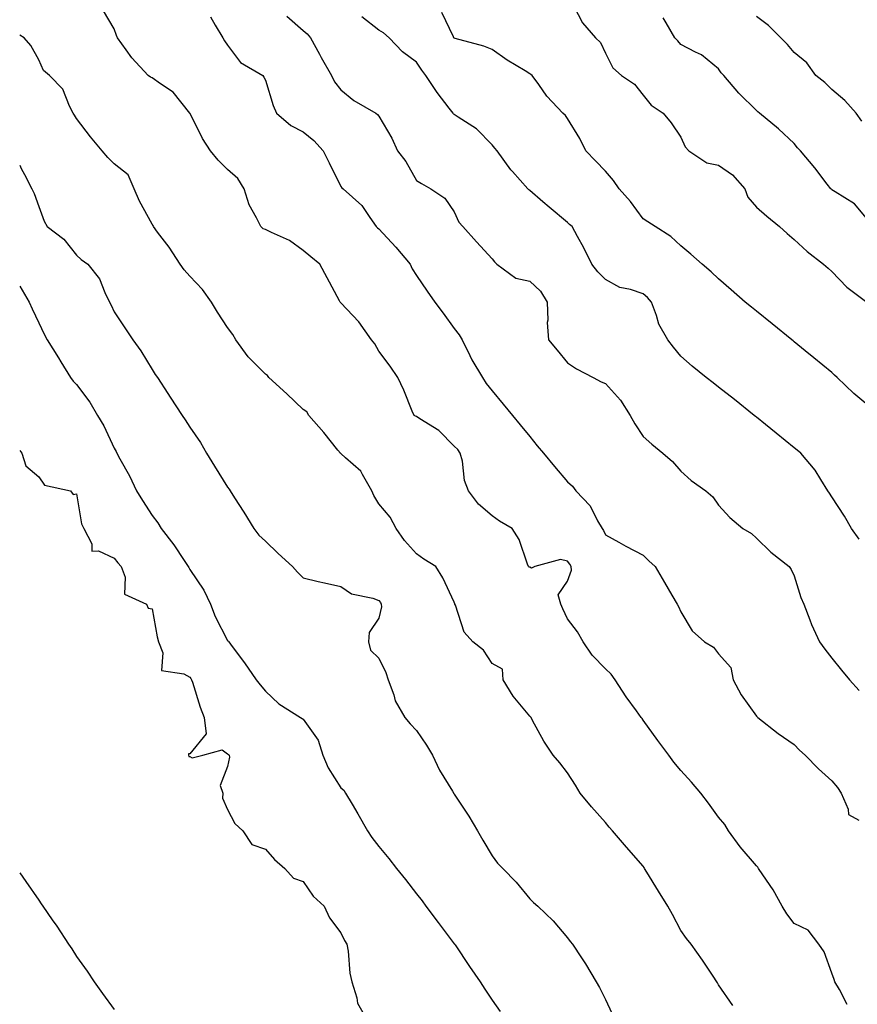
# Model space of a CAD drawing. Units: inches. Extents: x 939443 to 942083, y 7358618 to 7361258.
# Drawn here: x 939443 to 939665, y 7359266 to 7359527 of the extents above; entities that cross this region are included whole.
import ezdxf

# ---------------------------------------------------------------- set-up
doc = ezdxf.new("R2010")
doc.units = ezdxf.units.IN
doc.header["$MEASUREMENT"] = 0
doc.layers.add('Contour_93947358', color=7, linetype='Continuous', true_color=0x3c30b6)

msp = doc.modelspace()

# ---------------------------------------------------------------- linework, layer by layer
at = {"layer": 'Contour_93947358'}
for points in [[(939589.71, 7359530.26, 3323), (939591.99, 7359525.86, 3323), (939595.48, 7359521.92, 3323), (939596.79, 7359520.66, 3323), (939598.05, 7359517.82, 3323), (939600.03, 7359513.9, 3323), (939602.37, 7359511.92, 3323), (939605.73, 7359509.6, 3323), (939608.05, 7359506.7, 3323), (939610.15, 7359504.02, 3323), (939613.38, 7359501.92, 3323), (939615.5, 7359499.36, 3323), (939618.05, 7359495.59, 3323), (939619.17, 7359493.04, 3323), (939620.13, 7359491.92, 3323), (939624.92, 7359488.78, 3323), (939628.05, 7359488.17, 3323), (939631.74, 7359485.61, 3323), (939634.94, 7359481.92, 3323), (939635.78, 7359479.65, 3323), (939638.05, 7359477.04, 3323), (939640.77, 7359474.64, 3323), (939644.16, 7359471.92, 3323), (939646.16, 7359470.03, 3323), (939648.05, 7359468.47, 3323), (939651.45, 7359465.32, 3323), (939655.85, 7359461.92, 3323), (939657.01, 7359460.87, 3323), (939658.05, 7359460.01, 3323), (939662, 7359455.87, 3323), (939667.3, 7359451.92, 3323)], [(939662.04, 7359265.91, 3328), (939660.05, 7359269.92, 3328), (939658.79, 7359271.92, 3328), (939658.65, 7359272.52, 3328), (939658.05, 7359274.19, 3328), (939655.99, 7359279.86, 3328), (939654.57, 7359281.92, 3328), (939651.77, 7359285.64, 3328), (939648.05, 7359287.37, 3328), (939646.08, 7359289.95, 3328), (939644.9, 7359291.92, 3328), (939642.44, 7359296.32, 3328), (939639.72, 7359300.25, 3328), (939638.61, 7359301.92, 3328), (939638.38, 7359302.25, 3328), (939638.05, 7359302.66, 3328), (939633.79, 7359307.66, 3328), (939630.68, 7359311.92, 3328), (939629.68, 7359313.55, 3328), (939628.05, 7359315.55, 3328), (939625.37, 7359319.24, 3328), (939623.34, 7359321.92, 3328), (939620.9, 7359324.77, 3328), (939618.05, 7359327.85, 3328), (939616.19, 7359330.06, 3328), (939614.85, 7359331.92, 3328), (939611.98, 7359335.85, 3328), (939608.05, 7359341.23, 3328), (939607.76, 7359341.63, 3328), (939607.56, 7359341.92, 3328), (939606.29, 7359343.68, 3328), (939603.53, 7359347.41, 3328), (939600.64, 7359351.92, 3328), (939599.55, 7359353.42, 3328), (939598.05, 7359354.76, 3328), (939594.54, 7359358.42, 3328), (939592.14, 7359361.92, 3328), (939590.69, 7359364.56, 3328), (939588.05, 7359368.01, 3328), (939586.83, 7359370.7, 3328), (939586.24, 7359371.92, 3328), (939585.57, 7359374.4, 3328), (939588.05, 7359378.01, 3328), (939589.06, 7359380.91, 3328), (939589.03, 7359381.92, 3328), (939588.69, 7359382.56, 3328), (939588.05, 7359383.3, 3328), (939586.2, 7359383.77, 3328), (939579.34, 7359381.92, 3328), (939578.48, 7359381.49, 3328), (939578.05, 7359381.71, 3328), (939577.88, 7359381.75, 3328), (939577.71, 7359381.92, 3328), (939577.44, 7359382.53, 3328), (939575.2, 7359389.07, 3328), (939573.34, 7359391.92, 3328), (939569.99, 7359393.86, 3328), (939568.05, 7359395.35, 3328), (939564.51, 7359398.39, 3328), (939561.82, 7359401.92, 3328), (939560.76, 7359404.63, 3328), (939560.2, 7359409.76, 3328), (939559.65, 7359411.92, 3328), (939559.01, 7359412.87, 3328), (939558.05, 7359413.75, 3328), (939554, 7359417.87, 3328), (939548.96, 7359421.01, 3328), (939548.05, 7359421.63, 3328), (939547.8, 7359421.67, 3328), (939547.42, 7359421.92, 3328), (939546.94, 7359423.03, 3328), (939544.68, 7359428.55, 3328), (939543.08, 7359431.92, 3328), (939541.04, 7359434.91, 3328), (939538.05, 7359438.96, 3328), (939536.98, 7359440.84, 3328), (939536.18, 7359441.92, 3328), (939532.83, 7359446.7, 3328), (939528.05, 7359451.75, 3328), (939527.96, 7359451.83, 3328), (939527.88, 7359451.92, 3328), (939527.69, 7359452.28, 3328), (939524.43, 7359458.3, 3328), (939522.46, 7359461.92, 3328), (939520.05, 7359463.92, 3328), (939518.05, 7359465.6, 3328), (939514.39, 7359468.26, 3328), (939509.66, 7359470.31, 3328), (939508.05, 7359471.14, 3328), (939507.47, 7359471.34, 3328), (939506.8, 7359471.92, 3328), (939505.72, 7359474.25, 3328), (939503.78, 7359477.65, 3328), (939502.47, 7359481.92, 3328), (939500.79, 7359484.66, 3328), (939498.05, 7359487.01, 3328), (939495.58, 7359489.45, 3328), (939493.52, 7359491.92, 3328), (939491.38, 7359495.25, 3328), (939488.1, 7359501.87, 3328), (939488.07, 7359501.92, 3328), (939488.07, 7359501.94, 3328), (939488.05, 7359501.96, 3328), (939483.62, 7359507.49, 3328), (939480.29, 7359509.69, 3328), (939478.05, 7359511.31, 3328), (939477.59, 7359511.46, 3328), (939476.97, 7359511.92, 3328), (939472.72, 7359516.59, 3328), (939471.22, 7359518.75, 3328), (939468.92, 7359521.92, 3328), (939468.6, 7359522.47, 3328), (939468.05, 7359524.23, 3328), (939465.2, 7359529.07, 3328)], [(939493.54, 7359527.41, 3327), (939494.75, 7359525.22, 3327), (939496.77, 7359521.92, 3327), (939497.21, 7359521.07, 3327), (939498.05, 7359519.92, 3327), (939501.48, 7359515.35, 3327), (939507.4, 7359511.92, 3327), (939507.62, 7359511.49, 3327), (939508.05, 7359510.65, 3327), (939510.12, 7359503.99, 3327), (939510.96, 7359501.92, 3327), (939514.76, 7359498.63, 3327), (939518.05, 7359496.97, 3327), (939520.84, 7359494.71, 3327), (939523.37, 7359491.92, 3327), (939524.95, 7359488.82, 3327), (939528.05, 7359482.49, 3327), (939528.31, 7359482.18, 3327), (939528.66, 7359481.92, 3327), (939533.62, 7359477.49, 3327), (939535.66, 7359474.31, 3327), (939537.35, 7359471.92, 3327), (939537.71, 7359471.58, 3327), (939538.05, 7359471.33, 3327), (939542.61, 7359466.48, 3327), (939546.34, 7359461.92, 3327), (939546.88, 7359460.75, 3327), (939548.05, 7359458.97, 3327), (939550.89, 7359454.76, 3327), (939552.95, 7359451.92, 3327), (939555.11, 7359448.98, 3327), (939558.05, 7359444.89, 3327), (939559.33, 7359443.2, 3327), (939560.13, 7359441.92, 3327), (939562.2, 7359437.77, 3327), (939562.73, 7359436.6, 3327), (939565.55, 7359431.92, 3327), (939566.52, 7359430.39, 3327), (939568.05, 7359428.4, 3327), (939571.01, 7359424.88, 3327), (939573.49, 7359421.92, 3327), (939575.52, 7359419.39, 3327), (939578.05, 7359416.31, 3327), (939580.02, 7359413.89, 3327), (939581.72, 7359411.92, 3327), (939584.55, 7359408.42, 3327), (939588.05, 7359404.35, 3327), (939589.34, 7359403.21, 3327), (939590.26, 7359401.92, 3327), (939594.06, 7359397.93, 3327), (939595.94, 7359394.03, 3327), (939597.17, 7359391.92, 3327), (939597.57, 7359391.44, 3327), (939598.05, 7359390.31, 3327), (939601.66, 7359388.31, 3327), (939603.44, 7359387.31, 3327), (939608.05, 7359384.91, 3327), (939609.54, 7359383.42, 3327), (939611.2, 7359381.92, 3327), (939613.75, 7359377.62, 3327), (939615.68, 7359374.29, 3327), (939617.06, 7359371.92, 3327), (939617.4, 7359371.27, 3327), (939618.05, 7359369.86, 3327), (939621, 7359364.87, 3327), (939624.33, 7359361.92, 3327), (939626.7, 7359360.57, 3327), (939628.05, 7359358.8, 3327), (939631.25, 7359355.12, 3327), (939631.92, 7359351.92, 3327), (939634.03, 7359347.9, 3327), (939638.05, 7359342.31, 3327), (939638.24, 7359342.1, 3327), (939638.46, 7359341.92, 3327), (939643.82, 7359337.7, 3327), (939648.05, 7359334.76, 3327), (939649.42, 7359333.29, 3327), (939650.92, 7359331.92, 3327), (939654.48, 7359328.35, 3327), (939658.05, 7359325.13, 3327), (939659.53, 7359323.41, 3327), (939660.51, 7359321.92, 3327), (939662.31, 7359317.66, 3327), (939662.39, 7359316.26, 3327), (939665.2, 7359314.77, 3327)], [(939513.73, 7359527.6, 3326), (939518.05, 7359523.84, 3326), (939519.11, 7359522.98, 3326), (939520, 7359521.92, 3326), (939522.37, 7359517.6, 3326), (939522.85, 7359516.72, 3326), (939525.53, 7359511.92, 3326), (939526.37, 7359510.24, 3326), (939528.05, 7359508.08, 3326), (939531.42, 7359505.29, 3326), (939537.26, 7359501.92, 3326), (939537.72, 7359501.59, 3326), (939538.05, 7359501.15, 3326), (939541.49, 7359495.36, 3326), (939543.03, 7359491.92, 3326), (939545.23, 7359489.1, 3326), (939548.05, 7359484.07, 3326), (939549.41, 7359483.28, 3326), (939551.88, 7359481.92, 3326), (939555.59, 7359479.46, 3326), (939558.05, 7359475.84, 3326), (939559.24, 7359473.1, 3326), (939560.29, 7359471.92, 3326), (939563.96, 7359467.83, 3326), (939568.05, 7359463.34, 3326), (939568.7, 7359462.57, 3326), (939569.28, 7359461.92, 3326), (939574.34, 7359458.21, 3326), (939578.05, 7359457.47, 3326), (939580.92, 7359454.79, 3326), (939582.61, 7359451.92, 3326), (939582.82, 7359447.16, 3326), (939582.63, 7359446.5, 3326), (939583.03, 7359441.92, 3326), (939585.29, 7359439.16, 3326), (939588.05, 7359435.84, 3326), (939590.38, 7359434.25, 3326), (939594.79, 7359431.92, 3326), (939596.92, 7359430.79, 3326), (939598.05, 7359430.34, 3326), (939602.05, 7359425.93, 3326), (939604.64, 7359421.92, 3326), (939605.84, 7359419.71, 3326), (939608.05, 7359416.36, 3326), (939610.38, 7359414.25, 3326), (939613.28, 7359411.92, 3326), (939615.79, 7359409.66, 3326), (939618.05, 7359407.14, 3326), (939620.8, 7359404.67, 3326), (939624.64, 7359401.92, 3326), (939626.52, 7359400.38, 3326), (939628.05, 7359398.18, 3326), (939631, 7359394.87, 3326), (939634.43, 7359391.92, 3326), (939636.73, 7359390.6, 3326), (939638.05, 7359389.43, 3326), (939641.83, 7359385.7, 3326), (939646.74, 7359381.92, 3326), (939647.27, 7359381.14, 3326), (939648.05, 7359379.47, 3326), (939649.84, 7359373.7, 3326), (939650.59, 7359371.92, 3326), (939652.22, 7359367.75, 3326), (939652.65, 7359366.52, 3326), (939654.75, 7359361.92, 3326), (939656.15, 7359360.02, 3326), (939658.05, 7359357.59, 3326), (939660.55, 7359354.42, 3326), (939662.66, 7359351.92, 3326), (939665.24, 7359349.1, 3326)], [(939665.24, 7359389.11, 3325), (939663.26, 7359391.92, 3325), (939661.39, 7359395.26, 3325), (939658.05, 7359400.37, 3325), (939657.42, 7359401.3, 3325), (939656.97, 7359401.92, 3325), (939655.06, 7359404.91, 3325), (939653.58, 7359407.44, 3325), (939649.82, 7359411.92, 3325), (939648.84, 7359412.71, 3325), (939648.05, 7359413.35, 3325), (939643.32, 7359417.19, 3325), (939640.49, 7359419.47, 3325), (939638.05, 7359421.45, 3325), (939637.79, 7359421.66, 3325), (939637.45, 7359421.92, 3325), (939632.21, 7359426.08, 3325), (939628.05, 7359429.42, 3325), (939626.63, 7359430.5, 3325), (939624.78, 7359431.92, 3325), (939621.05, 7359434.92, 3325), (939618.05, 7359437.56, 3325), (939616.1, 7359439.97, 3325), (939614.56, 7359441.92, 3325), (939612.21, 7359446.08, 3325), (939611.59, 7359448.38, 3325), (939610.23, 7359451.92, 3325), (939609.25, 7359453.12, 3325), (939608.05, 7359454.11, 3325), (939604.71, 7359455.26, 3325), (939601.91, 7359455.78, 3325), (939598.05, 7359457.91, 3325), (939596.08, 7359459.95, 3325), (939594.5, 7359461.92, 3325), (939592.39, 7359466.26, 3325), (939590.67, 7359469.3, 3325), (939589.25, 7359471.92, 3325), (939588.58, 7359472.45, 3325), (939588.05, 7359472.96, 3325), (939583.16, 7359477.03, 3325), (939581.48, 7359478.48, 3325), (939578.05, 7359481.45, 3325), (939577.8, 7359481.67, 3325), (939577.53, 7359481.92, 3325), (939573.51, 7359486.46, 3325), (939573.07, 7359486.94, 3325), (939569.43, 7359491.92, 3325), (939568.79, 7359492.66, 3325), (939568.05, 7359493.55, 3325), (939563.93, 7359497.8, 3325), (939559.13, 7359500.84, 3325), (939558.05, 7359501.59, 3325), (939557.85, 7359501.72, 3325), (939557.73, 7359501.92, 3325), (939556.7, 7359503.27, 3325), (939553.5, 7359507.37, 3325), (939550.53, 7359511.92, 3325), (939549.48, 7359513.35, 3325), (939548.05, 7359515.41, 3325), (939544.31, 7359518.18, 3325), (939540.84, 7359521.92, 3325), (939539.31, 7359523.18, 3325), (939538.05, 7359523.94, 3325), (939533.56, 7359527.43, 3325)], [(939668.05, 7359424.18, 3324), (939663.85, 7359427.72, 3324), (939659.4, 7359431.92, 3324), (939658.7, 7359432.57, 3324), (939658.05, 7359433.25, 3324), (939653.26, 7359437.13, 3324), (939650.94, 7359439.03, 3324), (939648.05, 7359441.38, 3324), (939647.75, 7359441.62, 3324), (939647.4, 7359441.92, 3324), (939642.24, 7359446.11, 3324), (939638.05, 7359449.52, 3324), (939636.71, 7359450.58, 3324), (939635.1, 7359451.92, 3324), (939631.32, 7359455.2, 3324), (939628.05, 7359458.07, 3324), (939626.05, 7359459.92, 3324), (939623.7, 7359461.92, 3324), (939620.7, 7359464.56, 3324), (939618.05, 7359466.85, 3324), (939615.4, 7359469.27, 3324), (939611.25, 7359471.92, 3324), (939609.28, 7359473.15, 3324), (939608.05, 7359473.96, 3324), (939604.68, 7359478.55, 3324), (939601.73, 7359481.92, 3324), (939600.25, 7359484.11, 3324), (939598.05, 7359486.55, 3324), (939595.43, 7359489.31, 3324), (939592.9, 7359491.92, 3324), (939591.33, 7359495.2, 3324), (939588.05, 7359500.56, 3324), (939587.48, 7359501.35, 3324), (939586.78, 7359501.92, 3324), (939582.58, 7359506.45, 3324), (939580.4, 7359509.57, 3324), (939578.68, 7359511.92, 3324), (939578.31, 7359512.18, 3324), (939578.05, 7359512.38, 3324), (939576.85, 7359513.12, 3324), (939572.08, 7359515.95, 3324), (939568.05, 7359518.77, 3324), (939565.85, 7359519.72, 3324), (939558.27, 7359521.7, 3324), (939558.05, 7359521.78, 3324), (939557.99, 7359521.86, 3324), (939557.95, 7359521.92, 3324), (939557.83, 7359522.14, 3324), (939554.76, 7359528.63, 3324)], [(939668.05, 7359473.08, 3322), (939664.05, 7359477.92, 3322), (939658.86, 7359481.11, 3322), (939658.05, 7359481.68, 3322), (939657.92, 7359481.79, 3322), (939657.78, 7359481.92, 3322), (939656.82, 7359483.15, 3322), (939653.55, 7359487.42, 3322), (939649.69, 7359491.92, 3322), (939648.89, 7359492.76, 3322), (939648.05, 7359493.88, 3322), (939643.88, 7359497.75, 3322), (939638.89, 7359501.92, 3322), (939638.38, 7359502.25, 3322), (939638.05, 7359502.61, 3322), (939633.36, 7359507.23, 3322), (939629.44, 7359511.92, 3322), (939628.75, 7359512.63, 3322), (939628.05, 7359513.71, 3322), (939623.51, 7359517.38, 3322), (939621.88, 7359518.09, 3322), (939618.05, 7359520.12, 3322), (939617.2, 7359521.07, 3322), (939616.43, 7359521.92, 3322), (939614.12, 7359525.85, 3322), (939613.32, 7359527.19, 3322)], [(939665.99, 7359499.86, 3321), (939664.48, 7359501.92, 3321), (939661.43, 7359505.3, 3321), (939658.05, 7359508.2, 3321), (939656.15, 7359510.02, 3321), (939653.81, 7359511.92, 3321), (939651.43, 7359515.3, 3321), (939648.05, 7359518.02, 3321), (939646.25, 7359520.13, 3321), (939644.53, 7359521.92, 3321), (939641.24, 7359525.11, 3321), (939638.05, 7359527.55, 3321)], [(939631.78, 7359265.65, 3329), (939628.05, 7359271.17, 3329), (939627.75, 7359271.62, 3329), (939627.56, 7359271.92, 3329), (939626.57, 7359273.4, 3329), (939623.77, 7359277.64, 3329), (939620.78, 7359281.92, 3329), (939619.57, 7359283.44, 3329), (939618.05, 7359285.53, 3329), (939615.85, 7359289.73, 3329), (939614.59, 7359291.92, 3329), (939612.09, 7359295.96, 3329), (939609.05, 7359300.92, 3329), (939608.44, 7359301.92, 3329), (939608.3, 7359302.17, 3329), (939608.05, 7359302.55, 3329), (939603.68, 7359307.55, 3329), (939599.99, 7359311.92, 3329), (939599.05, 7359312.92, 3329), (939598.05, 7359314.07, 3329), (939594.37, 7359318.24, 3329), (939591.43, 7359321.92, 3329), (939590.11, 7359323.98, 3329), (939588.05, 7359327.29, 3329), (939586, 7359329.88, 3329), (939584.28, 7359331.92, 3329), (939581.76, 7359335.63, 3329), (939578.81, 7359341.16, 3329), (939578.38, 7359341.92, 3329), (939578.22, 7359342.09, 3329), (939578.05, 7359342.27, 3329), (939573.65, 7359347.52, 3329), (939571.04, 7359351.92, 3329), (939570.81, 7359354.68, 3329), (939568.05, 7359356.22, 3329), (939565.82, 7359359.7, 3329), (939562.98, 7359361.92, 3329), (939560.67, 7359364.53, 3329), (939558.35, 7359371.62, 3329), (939558.21, 7359371.92, 3329), (939558.17, 7359372.04, 3329), (939558.05, 7359372.48, 3329), (939555, 7359378.87, 3329), (939553.17, 7359381.92, 3329), (939549.96, 7359383.83, 3329), (939548.05, 7359385.22, 3329), (939544.89, 7359388.76, 3329), (939542.65, 7359391.92, 3329), (939541.08, 7359394.94, 3329), (939538.05, 7359398.51, 3329), (939536.8, 7359400.66, 3329), (939536.25, 7359401.92, 3329), (939533.72, 7359406.25, 3329), (939533.31, 7359407.18, 3329), (939529.3, 7359410.67, 3329), (939528.05, 7359411.81, 3329), (939527.96, 7359411.83, 3329), (939527.9, 7359411.92, 3329), (939527.26, 7359412.71, 3329), (939523.51, 7359417.38, 3329), (939519.52, 7359421.92, 3329), (939519, 7359422.87, 3329), (939518.05, 7359423.45, 3329), (939513.71, 7359427.58, 3329), (939509, 7359431.92, 3329), (939508.62, 7359432.49, 3329), (939508.05, 7359432.87, 3329), (939503.51, 7359437.38, 3329), (939500.23, 7359441.92, 3329), (939499.43, 7359443.3, 3329), (939498.05, 7359445.17, 3329), (939495.36, 7359449.24, 3329), (939493.82, 7359451.92, 3329), (939491.38, 7359455.25, 3329), (939488.05, 7359458.81, 3329), (939486.56, 7359460.43, 3329), (939485.49, 7359461.92, 3329), (939482.56, 7359466.43, 3329), (939479.5, 7359470.47, 3329), (939478.43, 7359471.92, 3329), (939478.34, 7359472.21, 3329), (939478.05, 7359472.58, 3329), (939474.76, 7359478.63, 3329), (939473.32, 7359481.92, 3329), (939471.74, 7359485.61, 3329), (939468.05, 7359488.52, 3329), (939466.33, 7359490.2, 3329), (939464.82, 7359491.92, 3329), (939461.76, 7359495.63, 3329), (939458.05, 7359500.51, 3329), (939457.51, 7359501.39, 3329), (939457.18, 7359501.92, 3329), (939456.19, 7359503.78, 3329), (939454.42, 7359508.29, 3329), (939450.89, 7359511.92, 3329), (939449.34, 7359513.21, 3329), (939448.05, 7359516.05, 3329), (939445.99, 7359519.86, 3329), (939444.14, 7359521.92, 3329), (939443, 7359522.63, 3329)], [(939443, 7359488.21, 3330), (939443.38, 7359487.25, 3330), (939444.26, 7359485.71, 3330), (939446.18, 7359481.92, 3330), (939446.8, 7359480.68, 3330), (939448.05, 7359477.25, 3330), (939449.51, 7359473.38, 3330), (939450.26, 7359471.92, 3330), (939454.69, 7359468.55, 3330), (939458.05, 7359464.35, 3330), (939459.31, 7359463.18, 3330), (939461.02, 7359461.92, 3330), (939464.16, 7359458.03, 3330), (939465.5, 7359454.47, 3330), (939466.77, 7359451.92, 3330), (939467.21, 7359451.08, 3330), (939468.05, 7359449.34, 3330), (939470.98, 7359444.85, 3330), (939472.91, 7359441.92, 3330), (939475.1, 7359438.97, 3330), (939478.05, 7359434.1, 3330), (939478.91, 7359432.78, 3330), (939479.49, 7359431.92, 3330), (939482.22, 7359427.74, 3330), (939482.88, 7359426.75, 3330), (939486.05, 7359421.92, 3330), (939486.84, 7359420.71, 3330), (939488.05, 7359418.81, 3330), (939490.86, 7359414.73, 3330), (939492.42, 7359411.92, 3330), (939494.58, 7359408.45, 3330), (939498.05, 7359402.89, 3330), (939498.47, 7359402.34, 3330), (939498.7, 7359401.92, 3330), (939499.86, 7359400.11, 3330), (939502.38, 7359396.25, 3330), (939505, 7359391.92, 3330), (939506.34, 7359390.21, 3330), (939508.05, 7359388.58, 3330), (939511.47, 7359385.34, 3330), (939515.24, 7359381.92, 3330), (939516.54, 7359380.4, 3330), (939518.05, 7359378.87, 3330), (939522.01, 7359377.96, 3330), (939523.68, 7359377.55, 3330), (939528.05, 7359376.6, 3330), (939530.83, 7359374.7, 3330), (939536.48, 7359373.49, 3330), (939538.05, 7359372.88, 3330), (939538.5, 7359372.37, 3330), (939538.71, 7359371.92, 3330), (939538.79, 7359371.18, 3330), (939538.05, 7359368.22, 3330), (939535.53, 7359364.45, 3330), (939535.35, 7359361.92, 3330), (939535.87, 7359359.74, 3330), (939538.05, 7359357.64, 3330), (939539.96, 7359353.83, 3330), (939540.51, 7359351.92, 3330), (939542.02, 7359347.95, 3330), (939542.45, 7359346.32, 3330), (939544.93, 7359341.92, 3330), (939546.4, 7359340.27, 3330), (939548.05, 7359338.45, 3330), (939550.73, 7359334.6, 3330), (939552.25, 7359331.92, 3330), (939554.14, 7359328.01, 3330), (939557.55, 7359322.42, 3330), (939557.91, 7359321.78, 3330), (939558.05, 7359321.6, 3330), (939561.9, 7359315.77, 3330), (939564.18, 7359311.92, 3330), (939565.58, 7359309.45, 3330), (939568.05, 7359305.29, 3330), (939569.51, 7359303.37, 3330), (939570.9, 7359301.92, 3330), (939574.42, 7359298.29, 3330), (939578.05, 7359293.91, 3330), (939579.05, 7359292.92, 3330), (939580.19, 7359291.92, 3330), (939584.21, 7359288.08, 3330), (939588.05, 7359283.53, 3330), (939588.75, 7359282.62, 3330), (939589.33, 7359281.92, 3330), (939591.73, 7359278.24, 3330), (939592.79, 7359276.66, 3330), (939595.61, 7359271.92, 3330), (939596.51, 7359270.38, 3330), (939598.05, 7359267.22, 3330), (939599.78, 7359263.65, 3330)], [(939443, 7359456.12, 3331), (939445.48, 7359451.92, 3331), (939446.27, 7359450.14, 3331), (939448.05, 7359446.42, 3331), (939449.51, 7359443.38, 3331), (939450.28, 7359441.92, 3331), (939453.24, 7359437.11, 3331), (939453.85, 7359436.12, 3331), (939456.44, 7359431.92, 3331), (939457.13, 7359430.99, 3331), (939458.05, 7359430.05, 3331), (939461.53, 7359425.4, 3331), (939463.61, 7359421.92, 3331), (939465.24, 7359419.11, 3331), (939468.05, 7359413.21, 3331), (939468.52, 7359412.39, 3331), (939468.75, 7359411.92, 3331), (939469.54, 7359410.43, 3331), (939472.04, 7359405.91, 3331), (939473.95, 7359401.92, 3331), (939475.48, 7359399.35, 3331), (939478.05, 7359395.38, 3331), (939479.59, 7359393.46, 3331), (939480.44, 7359391.92, 3331), (939483.77, 7359387.64, 3331), (939486.52, 7359383.45, 3331), (939487.56, 7359381.92, 3331), (939487.75, 7359381.62, 3331), (939488.05, 7359381.12, 3331), (939491.74, 7359375.61, 3331), (939493.53, 7359371.92, 3331), (939494.78, 7359368.65, 3331), (939498.05, 7359362.34, 3331), (939498.25, 7359362.12, 3331), (939498.37, 7359361.92, 3331), (939499.27, 7359360.7, 3331), (939502.49, 7359356.36, 3331), (939505.64, 7359351.92, 3331), (939506.68, 7359350.55, 3331), (939508.05, 7359348.89, 3331), (939511.64, 7359345.51, 3331), (939517.36, 7359341.92, 3331), (939517.79, 7359341.66, 3331), (939518.05, 7359341.46, 3331), (939522.02, 7359335.89, 3331), (939523.24, 7359331.92, 3331), (939524.7, 7359328.57, 3331), (939528.05, 7359323.33, 3331), (939528.81, 7359322.68, 3331), (939529.28, 7359321.92, 3331), (939531.03, 7359318.94, 3331), (939532.54, 7359316.41, 3331), (939535.08, 7359311.92, 3331), (939536.26, 7359310.14, 3331), (939538.05, 7359307.73, 3331), (939540.7, 7359304.57, 3331), (939542.75, 7359301.92, 3331), (939545.12, 7359298.98, 3331), (939548.05, 7359295.23, 3331), (939549.52, 7359293.39, 3331), (939550.56, 7359291.92, 3331), (939553.77, 7359287.65, 3331), (939558.05, 7359282.02, 3331), (939558.1, 7359281.97, 3331), (939558.13, 7359281.92, 3331), (939558.29, 7359281.68, 3331), (939562.1, 7359275.97, 3331), (939564.91, 7359271.92, 3331), (939566.12, 7359269.99, 3331), (939568.05, 7359267.11, 3331), (939570.17, 7359264.04, 3331)], [(939443, 7359412.57, 3332), (939443.6, 7359411.92, 3332), (939444.65, 7359408.52, 3332), (939448.05, 7359405.66, 3332), (939449.53, 7359403.41, 3332), (939456.46, 7359401.92, 3332), (939457.12, 7359400.99, 3332), (939458.05, 7359401.1, 3332), (939459.33, 7359393.2, 3332), (939460.01, 7359391.92, 3332), (939462.1, 7359387.87, 3332), (939462.1, 7359385.97, 3332), (939463.89, 7359386.08, 3332), (939468.05, 7359384.12, 3332), (939469.01, 7359382.88, 3332), (939469.83, 7359381.92, 3332), (939470.94, 7359379.03, 3332), (939470.72, 7359374.59, 3332), (939476.6, 7359371.92, 3332), (939476.98, 7359370.85, 3332), (939478.05, 7359370.72, 3332), (939479.37, 7359363.24, 3332), (939479.71, 7359361.92, 3332), (939480.92, 7359359.05, 3332), (939480.5, 7359354.37, 3332), (939486.47, 7359353.5, 3332), (939488.05, 7359352.56, 3332), (939488.33, 7359352.2, 3332), (939488.48, 7359351.92, 3332), (939488.72, 7359351.25, 3332), (939490.75, 7359344.62, 3332), (939491.8, 7359341.92, 3332), (939492.37, 7359337.6, 3332), (939488.05, 7359332.25, 3332), (939487.7, 7359332.27, 3332), (939487.65, 7359331.92, 3332), (939487.76, 7359331.63, 3332), (939488.05, 7359331.6, 3332), (939488.7, 7359331.27, 3332), (939491.48, 7359331.92, 3332), (939496.58, 7359333.39, 3332), (939498.05, 7359332.3, 3332), (939498.25, 7359332.12, 3332), (939498.49, 7359331.92, 3332), (939498.52, 7359331.44, 3332), (939498.05, 7359328.91, 3332), (939496.05, 7359323.92, 3332), (939496.77, 7359321.92, 3332), (939496.66, 7359320.53, 3332), (939498.05, 7359317.55, 3332), (939500, 7359313.87, 3332), (939502.1, 7359311.92, 3332), (939504.42, 7359308.29, 3332), (939508.05, 7359307.07, 3332), (939510.46, 7359304.32, 3332), (939513.16, 7359301.92, 3332), (939515.53, 7359299.4, 3332), (939518.05, 7359298.46, 3332), (939520.74, 7359294.61, 3332), (939523.59, 7359291.92, 3332), (939525, 7359288.87, 3332), (939528.05, 7359284.86, 3332), (939528.96, 7359282.83, 3332), (939529.6, 7359281.92, 3332), (939529.97, 7359280, 3332), (939530.37, 7359274.24, 3332), (939530.97, 7359271.92, 3332), (939532.27, 7359267.7, 3332), (939532.41, 7359266.28, 3332), (939534.92, 7359261.92, 3332)], [(939443, 7359300.76, 3333), (939444.63, 7359298.5, 3333), (939448.05, 7359293.52, 3333), (939448.71, 7359292.59, 3333), (939449.16, 7359291.92, 3333), (939451.6, 7359288.37, 3333), (939452.79, 7359286.66, 3333), (939455.92, 7359281.92, 3333), (939456.76, 7359280.63, 3333), (939458.05, 7359278.64, 3333), (939460.84, 7359274.71, 3333), (939462.75, 7359271.92, 3333), (939464.95, 7359268.83, 3333), (939468.05, 7359264.61, 3333)]]:
    msp.add_polyline3d(points, dxfattribs=at)

doc.saveas('drawing.dxf')
